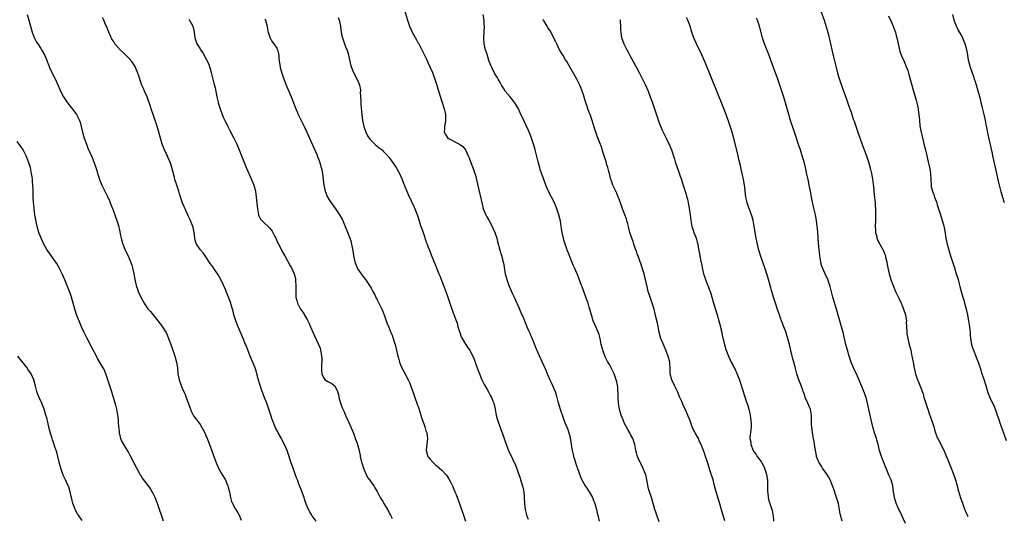
# Model space of a CAD drawing. Units: inches. Extents: x 2640000 to 2643000, y 1506000 to 1509000.
# Drawn here: x 2641692 to 2642026, y 1508323 to 1508491 of the extents above; entities that cross this region are included whole.
import ezdxf

# ---------------------------------------------------------------- set-up
doc = ezdxf.new("R2010")
doc.units = ezdxf.units.IN
doc.header["$MEASUREMENT"] = 0
doc.layers.add('LD26401506_10ft', color=83, linetype='Continuous')

msp = doc.modelspace()

# ---------------------------------------------------------------- linework, layer by layer
at = {"layer": 'LD26401506_10ft'}
for points, elevation in [([(2641694.43, 1508493), (2641694.9, 1508491), (2641695.81, 1508487.81), (2641696.1, 1508487), (2641696.8, 1508485.2), (2641696.9, 1508484.9), (2641697, 1508484.7), (2641697.59, 1508483.59), (2641697.99, 1508483), (2641699, 1508481.4), (2641699.29, 1508481), (2641700.41, 1508479), (2641701.15, 1508477.15), (2641701.22, 1508477), (2641701.68, 1508475.68), (2641701.98, 1508475), (2641702.91, 1508473), (2641703.61, 1508471.61), (2641704.92, 1508468.92), (2641705.51, 1508467.51), (2641705.7, 1508467), (2641706.68, 1508465), (2641707.61, 1508463.61), (2641708.05, 1508463), (2641709.36, 1508461.36), (2641710.23, 1508460.23), (2641711.13, 1508459), (2641712.18, 1508457), (2641712.39, 1508456.39), (2641712.75, 1508455), (2641713.18, 1508453), (2641713.77, 1508451), (2641714.49, 1508449), (2641715, 1508447.64), (2641716.38, 1508444.38), (2641716.94, 1508443), (2641717.68, 1508441), (2641718.01, 1508440.01), (2641718.26, 1508439), (2641718.46, 1508438.46), (2641718.9, 1508437), (2641719.72, 1508435), (2641720.52, 1508433.48), (2641721.47, 1508431.47), (2641721.75, 1508431), (2641722.3, 1508429.7), (2641722.57, 1508429), (2641723.5, 1508426.5), (2641724.33, 1508424.33), (2641724.8, 1508423), (2641725.33, 1508421.33), (2641725.74, 1508419.74), (2641726.02, 1508417.98), (2641726.25, 1508417), (2641726.43, 1508416.43), (2641726.81, 1508415), (2641727, 1508414.5), (2641727.65, 1508413), (2641728.6, 1508411), (2641729, 1508410.1), (2641729.36, 1508409.36), (2641729.88, 1508407.88), (2641730.13, 1508407), (2641730.54, 1508405), (2641730.86, 1508403), (2641731.33, 1508401), (2641731.79, 1508399.79), (2641732.05, 1508399), (2641732.91, 1508397), (2641734.04, 1508395), (2641735, 1508393.56), (2641735.44, 1508393), (2641736.16, 1508392.16), (2641737, 1508391.11), (2641738.75, 1508389), (2641740.25, 1508387), (2641741, 1508385.81), (2641741.48, 1508385), (2641741.95, 1508383.95), (2641742.37, 1508383), (2641743, 1508381.25), (2641743.73, 1508379), (2641744.42, 1508377), (2641745.01, 1508375), (2641745.32, 1508373), (2641745.52, 1508371), (2641745.96, 1508369), (2641746.66, 1508367), (2641747, 1508366.16), (2641747.95, 1508363.95), (2641748.31, 1508363), (2641749.74, 1508359), (2641750.11, 1508358.11), (2641750.68, 1508357), (2641750.8, 1508356.8), (2641751.65, 1508355.65), (2641752.15, 1508355), (2641753, 1508353.84), (2641753.53, 1508353), (2641754.02, 1508352.02), (2641754.59, 1508351), (2641755, 1508350.08), (2641755.47, 1508349), (2641756.23, 1508347), (2641757, 1508344.85), (2641757.64, 1508343), (2641758.01, 1508342.01), (2641758.58, 1508340.58), (2641759.32, 1508339), (2641760.45, 1508337), (2641761.39, 1508335.39), (2641761.6, 1508335), (2641762.01, 1508333.99), (2641762.45, 1508333), (2641762.58, 1508332.58), (2641762.95, 1508331), (2641763.33, 1508329), (2641763.71, 1508327.71), (2641764, 1508327), (2641765.07, 1508325.07), (2641765.83, 1508323.83), (2641766.31, 1508323), (2641767, 1508321.38)], 9810), ([(2641822.39, 1508494.39), (2641823.41, 1508491), (2641824.09, 1508489), (2641824.93, 1508487), (2641826.4, 1508484.4), (2641827, 1508483.29), (2641827.18, 1508483), (2641828.22, 1508481), (2641829, 1508479.39), (2641829.81, 1508477.81), (2641830.14, 1508477), (2641830.42, 1508476.42), (2641831, 1508475.03), (2641831.9, 1508473), (2641832.22, 1508472.22), (2641832.68, 1508471), (2641833.33, 1508469), (2641833.7, 1508467.7), (2641835, 1508463.39), (2641835.79, 1508461), (2641836.05, 1508460.05), (2641836.27, 1508459), (2641836.26, 1508457.74), (2641836.29, 1508457), (2641836.09, 1508456.09), (2641835.87, 1508455), (2641835.87, 1508454.13), (2641835.77, 1508453), (2641836.24, 1508452.24), (2641837, 1508451.05), (2641837.06, 1508451), (2641840.99, 1508448.99), (2641842.14, 1508448.14), (2641843.02, 1508447.02), (2641843.99, 1508445), (2641844.28, 1508444.28), (2641845, 1508442.37), (2641845.49, 1508441), (2641846.19, 1508439), (2641846.38, 1508438.38), (2641846.81, 1508436.81), (2641847.95, 1508431.95), (2641848.63, 1508428.63), (2641849.08, 1508427), (2641849.95, 1508425), (2641850.32, 1508424.32), (2641851, 1508423.15), (2641852.12, 1508421), (2641852.98, 1508419), (2641853.61, 1508417), (2641853.91, 1508415.91), (2641854.65, 1508413), (2641855.19, 1508411.19), (2641855.33, 1508410.67), (2641855.82, 1508409), (2641856.04, 1508408.04), (2641856.53, 1508405), (2641857, 1508402.97), (2641857.75, 1508401), (2641859, 1508398.17), (2641859.58, 1508397), (2641860.02, 1508396.02), (2641861, 1508393.7), (2641861.84, 1508391.84), (2641862.17, 1508391), (2641862.45, 1508390.45), (2641862.99, 1508389), (2641863.64, 1508387.64), (2641863.87, 1508387), (2641864.47, 1508385.53), (2641864.81, 1508384.81), (2641865, 1508384.3), (2641865.4, 1508383.4), (2641865.94, 1508382.06), (2641866.57, 1508380.57), (2641867, 1508379.5), (2641869, 1508374.93), (2641870.25, 1508372.25), (2641870.74, 1508371), (2641870.83, 1508370.83), (2641871.61, 1508369), (2641872.09, 1508368.09), (2641873, 1508366.02), (2641873.43, 1508365), (2641873.83, 1508363.83), (2641874.35, 1508361.65), (2641875.1, 1508359), (2641876.1, 1508356.1), (2641877, 1508353.77), (2641877.35, 1508353), (2641877.81, 1508351.81), (2641878.09, 1508351), (2641878.28, 1508350.28), (2641878.61, 1508348.61), (2641878.82, 1508347), (2641879.19, 1508345), (2641879.58, 1508343.58), (2641879.69, 1508343), (2641879.98, 1508342.02), (2641880.46, 1508340.46), (2641881, 1508338.89), (2641882.02, 1508336.02), (2641882.5, 1508335), (2641883, 1508334.01), (2641883.61, 1508333), (2641884.17, 1508332.17), (2641885, 1508330.99), (2641886.11, 1508329), (2641886.36, 1508328.36), (2641886.93, 1508327), (2641887.46, 1508325), (2641887.73, 1508323.73), (2641887.92, 1508323), (2641888.39, 1508321)], 9860), ([(2641908.76, 1508320.76), (2641907.9, 1508323), (2641907.72, 1508323.72), (2641907.25, 1508325), (2641906.29, 1508328.29), (2641906.06, 1508329), (2641905.39, 1508331), (2641905.32, 1508331.32), (2641905, 1508332.38), (2641904.81, 1508333.19), (2641904.32, 1508336.32), (2641904.1, 1508337), (2641903.45, 1508338.55), (2641903.29, 1508339), (2641903, 1508339.57), (2641902.54, 1508340.54), (2641902.25, 1508341), (2641901.87, 1508341.87), (2641901.33, 1508343), (2641901.25, 1508343.25), (2641901, 1508344.24), (2641900.83, 1508345), (2641900.44, 1508347), (2641899.76, 1508349), (2641899, 1508350.4), (2641898.71, 1508351), (2641898.07, 1508352.07), (2641897, 1508354.16), (2641896.63, 1508355), (2641896.15, 1508356.15), (2641895.84, 1508357), (2641895.4, 1508358.6), (2641895.27, 1508359), (2641894.97, 1508360.97), (2641894.8, 1508363), (2641894.76, 1508364.76), (2641894.72, 1508365), (2641894.64, 1508366.64), (2641894.33, 1508368.33), (2641894.17, 1508369), (2641893.44, 1508371), (2641893.28, 1508371.28), (2641892.62, 1508372.62), (2641892.45, 1508373), (2641891.81, 1508374.19), (2641891.2, 1508375.2), (2641890.51, 1508376.51), (2641889.97, 1508378.03), (2641889.59, 1508379), (2641889.49, 1508379.49), (2641889.09, 1508381), (2641888.66, 1508383), (2641888.33, 1508384.33), (2641887.32, 1508386.68), (2641886.37, 1508389), (2641885.71, 1508391), (2641885, 1508393.6), (2641884.59, 1508395), (2641883.88, 1508397), (2641882.57, 1508400.57), (2641882.42, 1508401), (2641881.48, 1508403.48), (2641880.9, 1508404.9), (2641879.99, 1508407), (2641879.71, 1508407.71), (2641879.1, 1508409), (2641878.28, 1508411), (2641877.96, 1508411.96), (2641877.51, 1508413), (2641877.4, 1508413.4), (2641876.81, 1508415), (2641876.42, 1508416.42), (2641876.22, 1508417), (2641875.79, 1508419), (2641875.66, 1508419.66), (2641875.49, 1508421), (2641875.21, 1508422.79), (2641874.66, 1508425), (2641874.01, 1508427), (2641873.74, 1508427.74), (2641873.23, 1508429), (2641872.25, 1508431), (2641871.8, 1508431.8), (2641871.19, 1508433), (2641871, 1508433.42), (2641870.29, 1508435), (2641869.55, 1508437), (2641868.37, 1508440.37), (2641868.19, 1508441), (2641867.62, 1508443), (2641866.65, 1508447), (2641866.3, 1508448.3), (2641866.11, 1508449), (2641865.33, 1508451.33), (2641864.78, 1508452.78), (2641864.68, 1508453), (2641864.38, 1508453.62), (2641863.53, 1508455.53), (2641862.78, 1508457), (2641861.59, 1508459.59), (2641860.96, 1508461), (2641859.77, 1508463), (2641859.44, 1508463.44), (2641858.54, 1508464.54), (2641858.13, 1508465), (2641856.49, 1508467), (2641855.93, 1508467.93), (2641855.24, 1508469), (2641855, 1508469.44), (2641854.47, 1508470.47), (2641854.16, 1508471), (2641853.73, 1508471.73), (2641853, 1508472.83), (2641851.92, 1508475), (2641851.63, 1508475.63), (2641851, 1508477.34), (2641850.44, 1508479), (2641850.11, 1508480.11), (2641849.79, 1508481), (2641849.35, 1508483), (2641849.24, 1508485), (2641849.42, 1508489), (2641849.41, 1508489.41), (2641849.35, 1508491), (2641848.99, 1508493)], 9870), ([(2641963.3, 1508494.7), (2641964.63, 1508491), (2641965, 1508489.93), (2641965.67, 1508487.67), (2641966.09, 1508486.09), (2641966.49, 1508484.49), (2641967.75, 1508479), (2641968.69, 1508475), (2641969.21, 1508473), (2641969.61, 1508471.61), (2641971, 1508467.58), (2641972.22, 1508464.22), (2641973, 1508461.88), (2641973.32, 1508461), (2641973.78, 1508459.78), (2641974.02, 1508459), (2641974.54, 1508457.46), (2641974.79, 1508456.79), (2641976.13, 1508453), (2641977, 1508450.45), (2641977.92, 1508447.92), (2641978.27, 1508447), (2641979.01, 1508445), (2641979.65, 1508443), (2641980.4, 1508440.4), (2641980.74, 1508439), (2641981.08, 1508437.08), (2641981.27, 1508435.27), (2641981.35, 1508434.65), (2641981.66, 1508431.66), (2641981.75, 1508431), (2641981.84, 1508429.84), (2641981.93, 1508429), (2641981.97, 1508427.97), (2641982.04, 1508427), (2641982.08, 1508425.92), (2641982.09, 1508425), (2641982.06, 1508424.06), (2641982.06, 1508423), (2641982.01, 1508421), (2641982.05, 1508420.05), (2641982.11, 1508419), (2641982.47, 1508417.53), (2641982.58, 1508417), (2641983, 1508416.07), (2641984.24, 1508413.76), (2641984.67, 1508413), (2641984.78, 1508412.78), (2641985, 1508412.14), (2641985.33, 1508411.33), (2641985.41, 1508411), (2641985.49, 1508410.51), (2641985.87, 1508409), (2641986.07, 1508408.07), (2641986.26, 1508407), (2641986.7, 1508405), (2641987.27, 1508403), (2641988.02, 1508401), (2641988.91, 1508399), (2641990.23, 1508396.23), (2641990.8, 1508395), (2641991, 1508394.52), (2641991.61, 1508393), (2641992.21, 1508391), (2641992.46, 1508389.54), (2641992.53, 1508389), (2641992.52, 1508388.52), (2641992.7, 1508385.3), (2641992.7, 1508385), (2641992.74, 1508384.74), (2641993.05, 1508383), (2641993.54, 1508381), (2641993.8, 1508379.8), (2641994.02, 1508379), (2641994.33, 1508377.67), (2641994.44, 1508377), (2641994.51, 1508376.51), (2641994.8, 1508375), (2641995.16, 1508373), (2641995.5, 1508371.5), (2641995.66, 1508371), (2641996.37, 1508369), (2641996.57, 1508368.57), (2641997, 1508367.4), (2641997.72, 1508365.72), (2641997.93, 1508365), (2641998.2, 1508364.2), (2641998.5, 1508363), (2641999, 1508361.44), (2641999.13, 1508361), (2641999.62, 1508359.62), (2641999.77, 1508359), (2642000.16, 1508357.84), (2642001.29, 1508354.71), (2642001.83, 1508353), (2642002.07, 1508352.07), (2642002.39, 1508351), (2642003, 1508349.42), (2642003.18, 1508349), (2642003.85, 1508347.85), (2642004.25, 1508347), (2642005, 1508345.5), (2642005.77, 1508343.77), (2642006.04, 1508343), (2642006.34, 1508342.34), (2642007, 1508340.69), (2642007.52, 1508339.53), (2642007.75, 1508339), (2642008.54, 1508337), (2642009.2, 1508335), (2642009.76, 1508333), (2642010, 1508332), (2642010.44, 1508330.44), (2642011, 1508328.55), (2642011.41, 1508327.41), (2642011.94, 1508326.06), (2642012.52, 1508324.52), (2642013.12, 1508323.12), (2642013.38, 1508322.62)], 9920), ([(2641986.51, 1508492.51), (2641987.36, 1508490.64), (2641988.06, 1508489), (2641988.3, 1508488.3), (2641988.82, 1508487), (2641989, 1508486.34), (2641989.34, 1508485), (2641989.73, 1508483), (2641989.96, 1508482.04), (2641990.19, 1508481), (2641990.37, 1508480.37), (2641990.92, 1508478.92), (2641991.79, 1508477), (2641992.63, 1508475), (2641993, 1508473.93), (2641993.3, 1508473), (2641994.22, 1508469.78), (2641995, 1508466.99), (2641995.85, 1508463.85), (2641996.06, 1508463), (2641996.52, 1508461), (2641996.59, 1508460.59), (2641996.8, 1508459), (2641996.94, 1508457.06), (2641997.14, 1508455.14), (2641997.45, 1508453.45), (2641998.32, 1508449.68), (2641998.6, 1508448.6), (2641998.98, 1508447), (2641999.97, 1508443), (2642000.41, 1508441), (2642000.46, 1508440.46), (2642000.69, 1508439), (2642000.78, 1508437), (2642000.9, 1508435), (2642001, 1508434.5), (2642001.35, 1508433), (2642001.82, 1508431.82), (2642002.1, 1508431), (2642002.83, 1508429), (2642003, 1508428.42), (2642003.47, 1508427), (2642004.06, 1508425), (2642004.68, 1508423), (2642005.2, 1508421.2), (2642005.55, 1508419.55), (2642005.97, 1508417), (2642006.4, 1508415), (2642006.92, 1508413), (2642007.51, 1508411), (2642008.36, 1508408.36), (2642008.83, 1508407), (2642009.48, 1508405), (2642009.83, 1508403.84), (2642010.06, 1508403), (2642010.4, 1508401.6), (2642010.66, 1508400.66), (2642011.07, 1508399), (2642011.68, 1508397), (2642012, 1508396), (2642012.29, 1508395), (2642012.83, 1508393), (2642013.28, 1508391), (2642013.54, 1508389.54), (2642013.66, 1508389), (2642013.95, 1508387), (2642014.01, 1508385.99), (2642014.12, 1508385), (2642014.23, 1508384.23), (2642014.26, 1508383), (2642014.4, 1508382.4), (2642014.63, 1508381), (2642015, 1508379.86), (2642015.31, 1508379), (2642016.09, 1508377), (2642016.31, 1508376.31), (2642016.84, 1508375), (2642017.54, 1508373), (2642018.18, 1508371), (2642018.82, 1508369.18), (2642019.34, 1508367.34), (2642019.48, 1508367), (2642019.7, 1508366.3), (2642020.05, 1508365), (2642020.29, 1508364.29), (2642020.81, 1508363), (2642021.79, 1508361), (2642022.2, 1508360.2), (2642022.66, 1508359), (2642022.77, 1508358.77), (2642023, 1508358.13), (2642023.34, 1508357), (2642023.79, 1508355.79), (2642023.98, 1508355), (2642024.77, 1508352.77), (2642025.43, 1508351), (2642025.72, 1508350.28), (2642026.4, 1508348.4)], 9930), ([(2642025.81, 1508429), (2642025.15, 1508431.15), (2642024.73, 1508432.73), (2642023.95, 1508435.95), (2642022.77, 1508441), (2642021.9, 1508445), (2642021.76, 1508445.76), (2642020.28, 1508452.28), (2642019.94, 1508454.06), (2642019.59, 1508455.59), (2642019.33, 1508457), (2642019, 1508458.55), (2642018.26, 1508461.74), (2642017.95, 1508463), (2642017.74, 1508463.74), (2642017.46, 1508465), (2642016.9, 1508467), (2642016.29, 1508469), (2642015.94, 1508470.06), (2642015.66, 1508471), (2642015.52, 1508471.52), (2642014.28, 1508475), (2642013.75, 1508477), (2642013.62, 1508477.62), (2642013.42, 1508479), (2642013.33, 1508479.33), (2642013.06, 1508481), (2642012.49, 1508483), (2642012.08, 1508484.08), (2642011.66, 1508485), (2642011, 1508486.28), (2642010.04, 1508488.04), (2642009.57, 1508489), (2642009.4, 1508489.4), (2642009, 1508490.39), (2642008.78, 1508491), (2642008.29, 1508493)], 9940), ([(2641792.44, 1508321), (2641791, 1508322.85), (2641790.89, 1508323), (2641790.22, 1508324.22), (2641789.74, 1508325), (2641789, 1508326.79), (2641788.47, 1508328.47), (2641788.28, 1508329), (2641787.39, 1508331.39), (2641786.62, 1508333.38), (2641786.02, 1508335), (2641785.76, 1508335.76), (2641785.28, 1508337), (2641784.55, 1508339), (2641783.84, 1508341), (2641783.2, 1508343), (2641782.51, 1508345), (2641781.64, 1508347), (2641780.75, 1508348.75), (2641780.63, 1508349), (2641779.55, 1508351), (2641779.34, 1508351.34), (2641778.64, 1508352.64), (2641778.17, 1508353.83), (2641777.64, 1508355), (2641777.47, 1508355.47), (2641777, 1508356.96), (2641776.32, 1508359), (2641775.61, 1508361), (2641775, 1508362.62), (2641774.07, 1508365), (2641773.39, 1508367), (2641772.87, 1508368.87), (2641772.31, 1508371), (2641772.02, 1508372.02), (2641771.66, 1508373), (2641771, 1508374.65), (2641770.01, 1508377), (2641768.62, 1508380.62), (2641768.48, 1508381), (2641767.68, 1508383), (2641765.95, 1508387), (2641765.15, 1508389), (2641764.51, 1508391), (2641764.25, 1508392.25), (2641764, 1508393), (2641763.56, 1508394.44), (2641763.42, 1508395), (2641763, 1508396.12), (2641762.78, 1508396.78), (2641761.87, 1508399), (2641761.63, 1508399.63), (2641761, 1508401.12), (2641760.01, 1508403), (2641759, 1508404.8), (2641758.1, 1508406.1), (2641757.55, 1508407), (2641757.32, 1508407.32), (2641757, 1508407.82), (2641756.5, 1508408.5), (2641755, 1508410.74), (2641754.03, 1508412.03), (2641753, 1508413.26), (2641751.86, 1508415), (2641751.61, 1508415.61), (2641751.21, 1508417), (2641750.98, 1508419), (2641750.68, 1508420.68), (2641750.58, 1508421), (2641750.16, 1508422.16), (2641749.79, 1508423), (2641749, 1508424.62), (2641747.93, 1508427), (2641747.65, 1508427.65), (2641747, 1508429.27), (2641746.09, 1508432.09), (2641745.77, 1508433), (2641745.1, 1508435), (2641744.49, 1508437), (2641744.32, 1508437.68), (2641743.76, 1508439.76), (2641743.5, 1508441), (2641742.84, 1508443), (2641742.24, 1508444.24), (2641741.92, 1508445), (2641741.61, 1508445.61), (2641741, 1508447), (2641740.41, 1508448.41), (2641740.19, 1508449), (2641739.59, 1508451), (2641739.07, 1508453), (2641738.48, 1508455), (2641738.11, 1508456.11), (2641737.84, 1508457), (2641737.27, 1508458.73), (2641736.6, 1508460.6), (2641736.21, 1508461.79), (2641735.09, 1508465), (2641734.21, 1508467), (2641733.82, 1508467.82), (2641733.21, 1508469.21), (2641732.55, 1508471), (2641732.2, 1508472.2), (2641731.93, 1508473), (2641731.17, 1508475), (2641731, 1508475.32), (2641730.36, 1508476.36), (2641729.88, 1508477), (2641729, 1508477.98), (2641727.99, 1508479), (2641727, 1508479.92), (2641725.95, 1508481), (2641724.17, 1508483), (2641723.73, 1508483.73), (2641723, 1508484.83), (2641722.9, 1508485), (2641722.82, 1508485.18), (2641722.07, 1508487), (2641721.28, 1508489), (2641721, 1508489.62), (2641720.44, 1508491), (2641719.91, 1508491.91)], 9820), ([(2641749.24, 1508491.24), (2641749.41, 1508491), (2641750.02, 1508490.02), (2641750.52, 1508489), (2641751.04, 1508486.96), (2641751.29, 1508485), (2641751.66, 1508483.66), (2641751.91, 1508483), (2641753, 1508481.26), (2641753.14, 1508481), (2641753.92, 1508479.92), (2641755, 1508478), (2641755.51, 1508477), (2641755.95, 1508475.95), (2641756.28, 1508475), (2641756.73, 1508473.27), (2641757.71, 1508469.71), (2641758.1, 1508468.1), (2641758.7, 1508465), (2641759.17, 1508463.17), (2641759.2, 1508463), (2641759.81, 1508461), (2641760.52, 1508459), (2641761, 1508457.89), (2641761.41, 1508457), (2641761.93, 1508455.93), (2641762.42, 1508455), (2641763, 1508453.86), (2641764.52, 1508451), (2641765.5, 1508449), (2641766.32, 1508447), (2641767.1, 1508445), (2641768.8, 1508440.8), (2641770.48, 1508437), (2641771.24, 1508435), (2641771.77, 1508433), (2641771.93, 1508431.93), (2641772.1, 1508431), (2641772.52, 1508427), (2641772.88, 1508425), (2641773, 1508424.66), (2641773.54, 1508423.54), (2641773.93, 1508423), (2641775, 1508422.02), (2641776.07, 1508421), (2641776.6, 1508420.6), (2641777.48, 1508419.48), (2641778.38, 1508417.62), (2641778.71, 1508417), (2641779.4, 1508415.4), (2641779.6, 1508415), (2641780.28, 1508413.72), (2641780.76, 1508412.76), (2641781.79, 1508411), (2641783.62, 1508407.62), (2641783.98, 1508407), (2641784.93, 1508405), (2641785.36, 1508403.36), (2641785.42, 1508403), (2641785.43, 1508402.57), (2641785.53, 1508401), (2641785.45, 1508399), (2641785.5, 1508397), (2641785.85, 1508395.85), (2641786.03, 1508395), (2641787.06, 1508393), (2641787.89, 1508391.89), (2641789, 1508390.02), (2641789.39, 1508389.39), (2641790.04, 1508388.04), (2641790.52, 1508387), (2641791.85, 1508383.85), (2641793.16, 1508381), (2641793.7, 1508379.7), (2641793.91, 1508379), (2641794.04, 1508377.96), (2641794.23, 1508377), (2641794.26, 1508376.26), (2641794.16, 1508373), (2641794.19, 1508372.19), (2641794.36, 1508371), (2641795, 1508369.51), (2641795.47, 1508369), (2641796.37, 1508368.37), (2641797, 1508368.01), (2641797.7, 1508367.7), (2641798.54, 1508367), (2641798.8, 1508366.8), (2641799, 1508366.45), (2641799.59, 1508365), (2641799.94, 1508363.94), (2641800.08, 1508363), (2641800.55, 1508361.45), (2641800.75, 1508360.75), (2641801, 1508360.16), (2641801.29, 1508359.29), (2641801.89, 1508358.11), (2641802.32, 1508357), (2641802.47, 1508356.47), (2641803, 1508355.52), (2641803.16, 1508355.16), (2641803.28, 1508355), (2641803.51, 1508354.49), (2641805, 1508350.84), (2641805.5, 1508349.51), (2641805.66, 1508349), (2641806.04, 1508348.04), (2641806.36, 1508347), (2641806.94, 1508344.94), (2641807.29, 1508343.29), (2641807.33, 1508343), (2641807.8, 1508341), (2641808.08, 1508340.08), (2641808.45, 1508339), (2641809, 1508337.67), (2641809.85, 1508335.85), (2641810.47, 1508335), (2641811, 1508334.2), (2641811.94, 1508333), (2641812.33, 1508332.33), (2641813.09, 1508331.09), (2641814.15, 1508329), (2641814.45, 1508328.45), (2641815, 1508327.62), (2641815.35, 1508327), (2641816.54, 1508325), (2641816.68, 1508324.68), (2641817, 1508324.15), (2641817.36, 1508323.36), (2641817.57, 1508323), (2641818.14, 1508321.86)], 9830), ([(2641775, 1508491.47), (2641775.19, 1508491), (2641775.73, 1508489), (2641775.91, 1508487.91), (2641776.11, 1508487), (2641776.71, 1508485.29), (2641776.78, 1508485), (2641776.84, 1508484.84), (2641777, 1508484.62), (2641777.62, 1508483.62), (2641778.08, 1508483), (2641779, 1508481.55), (2641779.25, 1508481), (2641779.61, 1508479.61), (2641779.71, 1508479), (2641779.75, 1508478.25), (2641779.89, 1508477), (2641780.05, 1508476.05), (2641780.18, 1508475), (2641780.73, 1508473), (2641781.46, 1508471), (2641782.45, 1508468.45), (2641783, 1508467.19), (2641783.93, 1508465), (2641784.21, 1508464.21), (2641784.72, 1508463), (2641785.46, 1508461), (2641785.91, 1508459.91), (2641786.33, 1508459), (2641787, 1508457.64), (2641788.34, 1508455), (2641789.28, 1508453), (2641790.18, 1508451), (2641792.6, 1508445.4), (2641793, 1508444.45), (2641793.4, 1508443.4), (2641793.7, 1508442.3), (2641794.09, 1508441), (2641794.27, 1508440.27), (2641794.51, 1508439), (2641794.79, 1508437), (2641795.04, 1508435), (2641795.47, 1508433), (2641796.28, 1508431), (2641797, 1508429.77), (2641797.51, 1508429), (2641799, 1508427), (2641800.35, 1508425), (2641801.27, 1508423.27), (2641802.24, 1508421), (2641803.05, 1508419.05), (2641803.81, 1508417), (2641804.11, 1508416.11), (2641804.4, 1508415), (2641804.71, 1508413.29), (2641804.78, 1508413), (2641805.07, 1508411), (2641805.49, 1508409), (2641805.91, 1508407.91), (2641806.3, 1508407), (2641806.56, 1508406.56), (2641808.19, 1508404.19), (2641809.14, 1508403), (2641810.51, 1508401), (2641810.66, 1508400.66), (2641811, 1508400.04), (2641811.36, 1508399.36), (2641811.57, 1508399), (2641812.23, 1508397.77), (2641812.73, 1508396.73), (2641813, 1508396.3), (2641813.43, 1508395.43), (2641813.68, 1508395), (2641814.66, 1508393), (2641815, 1508392.15), (2641815.3, 1508391.3), (2641815.69, 1508390.31), (2641816.33, 1508388.33), (2641817, 1508386.79), (2641817.73, 1508385), (2641818.11, 1508384.11), (2641818.52, 1508383), (2641819, 1508381.55), (2641819.16, 1508381), (2641819.54, 1508379.54), (2641820.14, 1508377), (2641820.34, 1508376.34), (2641820.67, 1508375), (2641821, 1508374.11), (2641821.45, 1508373), (2641821.98, 1508371.98), (2641823.63, 1508369), (2641824.09, 1508368.09), (2641825, 1508365.59), (2641825.19, 1508365), (2641825.66, 1508363.66), (2641825.84, 1508363), (2641826.67, 1508360.67), (2641827, 1508359.87), (2641827.23, 1508359.23), (2641827.93, 1508357), (2641828.15, 1508356.15), (2641829, 1508353.66), (2641829.24, 1508353), (2641829.62, 1508351.62), (2641829.91, 1508351), (2641829.98, 1508349.98), (2641830.12, 1508349), (2641829.87, 1508347), (2641829.82, 1508346.18), (2641829.73, 1508345), (2641830.31, 1508343), (2641830.61, 1508342.61), (2641831, 1508342.01), (2641831.9, 1508341), (2641832.51, 1508340.51), (2641833, 1508340), (2641833.59, 1508339.59), (2641834.2, 1508339), (2641835, 1508338.27), (2641836.23, 1508337), (2641836.58, 1508336.58), (2641837.4, 1508335.4), (2641838.07, 1508334.07), (2641838.6, 1508333), (2641838.71, 1508332.71), (2641839, 1508332.07), (2641839.3, 1508331.3), (2641839.45, 1508331), (2641839.78, 1508330.22), (2641840.98, 1508327), (2641841.66, 1508325), (2641842.05, 1508324.05), (2641842.36, 1508323), (2641843.02, 1508321)], 9840), ([(2641799.9, 1508491.9), (2641800.15, 1508491), (2641800.6, 1508489), (2641800.67, 1508488.67), (2641801, 1508486.35), (2641801.27, 1508485), (2641801.97, 1508483), (2641802.62, 1508481.38), (2641802.85, 1508480.85), (2641803.31, 1508479.31), (2641804.05, 1508476.05), (2641804.35, 1508475), (2641805, 1508473.28), (2641805.13, 1508473), (2641806.49, 1508470.49), (2641807.04, 1508469), (2641807.38, 1508467.38), (2641807.38, 1508467), (2641807.34, 1508466.66), (2641807.56, 1508463.56), (2641807.53, 1508463), (2641807.55, 1508462.45), (2641807.84, 1508459), (2641808.09, 1508457), (2641808.51, 1508455), (2641809.21, 1508453), (2641809.81, 1508451.81), (2641810.36, 1508451), (2641810.64, 1508450.64), (2641812.67, 1508448.67), (2641813, 1508448.43), (2641813.76, 1508447.76), (2641814.74, 1508447), (2641815, 1508446.7), (2641816.66, 1508445), (2641816.78, 1508444.78), (2641817, 1508444.49), (2641817.68, 1508443.68), (2641818.22, 1508443), (2641819.49, 1508441), (2641820.64, 1508439), (2641821.54, 1508437), (2641821.9, 1508435.9), (2641823, 1508433.18), (2641823.66, 1508431.66), (2641825.61, 1508427.61), (2641825.89, 1508427), (2641826.78, 1508424.78), (2641827.93, 1508421), (2641828.22, 1508420.22), (2641828.63, 1508419), (2641829, 1508417.98), (2641829.75, 1508415.75), (2641830.03, 1508415), (2641830.27, 1508414.27), (2641831, 1508412.44), (2641831.38, 1508411.38), (2641833, 1508407.53), (2641833.34, 1508406.66), (2641834.02, 1508405), (2641834.32, 1508404.32), (2641835.62, 1508401), (2641836.36, 1508399), (2641837.07, 1508397), (2641838.4, 1508393), (2641839.11, 1508391.11), (2641839.22, 1508390.78), (2641840.17, 1508388.17), (2641840.45, 1508387), (2641841.07, 1508385), (2641841.6, 1508383.6), (2641841.9, 1508383), (2641843, 1508381.12), (2641843.09, 1508381), (2641843.83, 1508379.83), (2641844.46, 1508379), (2641845, 1508377.97), (2641845.54, 1508377), (2641845.94, 1508375.94), (2641846.32, 1508375), (2641846.47, 1508374.47), (2641847, 1508373.09), (2641847.53, 1508371.53), (2641848.56, 1508369), (2641848.73, 1508368.73), (2641849.39, 1508367.39), (2641849.57, 1508367), (2641850.34, 1508365.66), (2641850.84, 1508364.84), (2641851.56, 1508363.56), (2641851.83, 1508363), (2641852.32, 1508361.68), (2641852.59, 1508361), (2641853.06, 1508359.06), (2641853.46, 1508357), (2641853.76, 1508355.76), (2641853.97, 1508355), (2641854.75, 1508352.75), (2641855, 1508352.08), (2641855.43, 1508351), (2641856.12, 1508349), (2641856.32, 1508348.32), (2641857, 1508346.47), (2641857.64, 1508345), (2641859, 1508342.13), (2641859.97, 1508339.97), (2641861, 1508337.13), (2641861.55, 1508335.55), (2641861.72, 1508335), (2641862.05, 1508334.05), (2641862.48, 1508332.48), (2641862.78, 1508331), (2641862.94, 1508329), (2641863, 1508326.97), (2641863.25, 1508325), (2641863.58, 1508323.58), (2641863.77, 1508323), (2641864.32, 1508321.68)], 9850), ([(2641931, 1508321.12), (2641930.07, 1508324.07), (2641929, 1508327.63), (2641928.67, 1508328.67), (2641927.79, 1508331.79), (2641927.5, 1508333), (2641926.98, 1508335), (2641926.04, 1508337.96), (2641925.51, 1508339.51), (2641925.09, 1508341), (2641924.46, 1508343), (2641924.06, 1508344.06), (2641923.76, 1508345), (2641922.99, 1508347), (2641922.31, 1508348.31), (2641922.01, 1508349), (2641920.95, 1508351), (2641920.24, 1508352.24), (2641919.94, 1508353), (2641919.19, 1508355), (2641919, 1508355.58), (2641918.59, 1508356.59), (2641918.4, 1508357), (2641918, 1508358), (2641917.52, 1508359), (2641917.36, 1508359.36), (2641917, 1508360.15), (2641916.72, 1508360.72), (2641916.59, 1508361), (2641916.35, 1508361.65), (2641915.76, 1508363), (2641915.51, 1508363.51), (2641914.91, 1508365), (2641913.92, 1508367), (2641912.97, 1508369), (2641912.48, 1508371), (2641912.45, 1508372.45), (2641912.29, 1508375), (2641911.78, 1508377), (2641910.95, 1508379), (2641910.36, 1508380.36), (2641909.33, 1508383), (2641908.76, 1508385), (2641908.69, 1508385.31), (2641908.16, 1508388.16), (2641907.6, 1508390.4), (2641907.39, 1508391.39), (2641906.96, 1508392.96), (2641906.02, 1508396.02), (2641905.65, 1508397), (2641905.03, 1508398.97), (2641904.65, 1508400.65), (2641904.56, 1508401), (2641904.12, 1508403), (2641903.86, 1508403.86), (2641903.6, 1508405), (2641902.99, 1508407), (2641902.45, 1508408.45), (2641902.27, 1508409), (2641901.54, 1508411), (2641901.41, 1508411.41), (2641901, 1508412.56), (2641900.72, 1508413.28), (2641900.12, 1508415), (2641899.87, 1508415.87), (2641899.41, 1508417), (2641898.8, 1508419), (2641898.44, 1508420.44), (2641898.33, 1508421), (2641898.09, 1508421.91), (2641897.78, 1508423), (2641897.58, 1508423.58), (2641897.07, 1508425), (2641896.3, 1508427), (2641895.97, 1508427.97), (2641895.57, 1508429), (2641894.88, 1508430.88), (2641894.82, 1508431), (2641894.32, 1508432.32), (2641893.96, 1508433), (2641893, 1508435.06), (2641892.53, 1508436.53), (2641892.35, 1508437), (2641891.82, 1508439), (2641891.63, 1508439.63), (2641891.3, 1508441), (2641891, 1508441.97), (2641890.71, 1508443), (2641890.27, 1508444.27), (2641890.07, 1508445), (2641889.65, 1508446.35), (2641889, 1508448.34), (2641888.83, 1508448.83), (2641887.69, 1508451.69), (2641887.2, 1508453), (2641886.68, 1508454.68), (2641885.99, 1508457), (2641885.29, 1508459), (2641885, 1508459.76), (2641884.5, 1508461), (2641884.24, 1508461.76), (2641883.79, 1508463), (2641883, 1508465.71), (2641882.59, 1508467), (2641882.16, 1508468.16), (2641881.78, 1508469), (2641881, 1508470.61), (2641880.8, 1508471), (2641878.57, 1508475), (2641877.97, 1508475.97), (2641877.39, 1508477), (2641877, 1508477.61), (2641876.16, 1508479), (2641875.71, 1508479.71), (2641874.96, 1508480.96), (2641873.97, 1508483), (2641873.69, 1508483.69), (2641871.64, 1508487.64), (2641871, 1508488.46), (2641870.69, 1508489), (2641870.1, 1508490.1), (2641869.45, 1508491), (2641869.32, 1508491.32)], 9880), ([(2641895.32, 1508491.32), (2641895.44, 1508491), (2641895.53, 1508490.47), (2641895.6, 1508489), (2641895.61, 1508487.61), (2641895.67, 1508487), (2641895.99, 1508485), (2641896.29, 1508484.29), (2641896.76, 1508483), (2641897.76, 1508481), (2641898.2, 1508480.2), (2641898.8, 1508479), (2641899.88, 1508477), (2641901.01, 1508475.01), (2641902.09, 1508473), (2641902.39, 1508472.39), (2641903, 1508471.28), (2641904.1, 1508469), (2641904.97, 1508467), (2641905.71, 1508465), (2641906.42, 1508463), (2641907.1, 1508461), (2641907.56, 1508459.56), (2641908.16, 1508457.84), (2641908.57, 1508456.57), (2641909.11, 1508455.11), (2641909.72, 1508453.72), (2641910.06, 1508453), (2641911.09, 1508451), (2641912.37, 1508448.37), (2641912.87, 1508447), (2641913.9, 1508443.9), (2641914.18, 1508443), (2641915.41, 1508439.41), (2641915.86, 1508438.14), (2641916.24, 1508437), (2641916.42, 1508436.42), (2641916.9, 1508435), (2641917.88, 1508431.88), (2641918.08, 1508431), (2641918.28, 1508430.28), (2641918.51, 1508429), (2641918.61, 1508428.61), (2641919.19, 1508425), (2641919.47, 1508423), (2641919.6, 1508422.4), (2641919.84, 1508421), (2641920.1, 1508420.1), (2641920.51, 1508419), (2641921.27, 1508417), (2641921.65, 1508415.65), (2641921.8, 1508415), (2641921.96, 1508414.04), (2641922.31, 1508412.31), (2641922.52, 1508411), (2641922.86, 1508409.14), (2641922.92, 1508408.92), (2641923.24, 1508407.24), (2641923.26, 1508407), (2641923.72, 1508405), (2641924.03, 1508404.03), (2641924.39, 1508403), (2641925, 1508401.47), (2641925.23, 1508401), (2641925.71, 1508399.71), (2641926.02, 1508399), (2641926.24, 1508398.24), (2641926.62, 1508397), (2641927.17, 1508395), (2641928.39, 1508391), (2641928.98, 1508389.02), (2641929.51, 1508387), (2641929.67, 1508386.33), (2641929.95, 1508385), (2641930.09, 1508384.09), (2641930.82, 1508380.82), (2641931.29, 1508379.29), (2641932.2, 1508377), (2641933.15, 1508375), (2641933.8, 1508373.8), (2641934.17, 1508373), (2641934.46, 1508372.47), (2641935.1, 1508371.1), (2641935.95, 1508369), (2641936.21, 1508368.21), (2641937, 1508365.68), (2641938.25, 1508361.75), (2641938.61, 1508360.61), (2641939.07, 1508359), (2641939.54, 1508357), (2641939.85, 1508355), (2641939.89, 1508354.11), (2641939.87, 1508353), (2641939.63, 1508351), (2641939.53, 1508350.47), (2641939.51, 1508349), (2641939.79, 1508347.8), (2641939.83, 1508347), (2641940.57, 1508345), (2641940.71, 1508344.71), (2641941, 1508344.25), (2641941.57, 1508343.57), (2641941.97, 1508343), (2641942.42, 1508342.41), (2641943.39, 1508341), (2641943.98, 1508339.98), (2641944.46, 1508339), (2641945.14, 1508337), (2641945.37, 1508335.37), (2641945.4, 1508335), (2641945.45, 1508331), (2641945.52, 1508330.48), (2641945.64, 1508329), (2641945.88, 1508327.88), (2641946.19, 1508327), (2641946.93, 1508325), (2641947, 1508324.6), (2641947.28, 1508323.28), (2641947.36, 1508323), (2641947.5, 1508321)], 9890), ([(2641970.77, 1508321), (2641970.24, 1508323), (2641970.02, 1508324.02), (2641969.89, 1508325), (2641969.65, 1508326.35), (2641969.49, 1508327), (2641969.36, 1508327.36), (2641968.9, 1508329), (2641967.89, 1508331.89), (2641967.47, 1508333), (2641966.66, 1508335), (2641966.08, 1508336.08), (2641965.53, 1508337), (2641965, 1508337.71), (2641964.14, 1508339), (2641963.72, 1508339.72), (2641962.88, 1508341), (2641962.12, 1508343), (2641961.95, 1508343.95), (2641961.73, 1508345), (2641961.52, 1508346.48), (2641961.43, 1508347), (2641961.35, 1508347.35), (2641961.06, 1508349), (2641960.67, 1508351), (2641960.44, 1508353), (2641960.41, 1508353.59), (2641960.41, 1508356.41), (2641960.38, 1508357), (2641959.98, 1508359), (2641959.68, 1508359.68), (2641959.17, 1508361), (2641958.27, 1508363), (2641957.94, 1508363.94), (2641957.51, 1508365), (2641957.41, 1508365.41), (2641956.82, 1508367), (2641956.11, 1508369), (2641955.44, 1508371), (2641954.79, 1508373.21), (2641954.34, 1508375), (2641954.09, 1508376.09), (2641953.86, 1508377), (2641952.94, 1508380.94), (2641952.37, 1508383), (2641952.02, 1508384.02), (2641951.73, 1508385), (2641951.03, 1508386.97), (2641950.4, 1508388.4), (2641950.21, 1508389), (2641949.86, 1508389.86), (2641949.49, 1508391), (2641949, 1508392.47), (2641948.85, 1508392.85), (2641948.14, 1508395), (2641947.5, 1508397), (2641946.92, 1508399), (2641945.81, 1508403), (2641945.23, 1508405), (2641944.57, 1508407), (2641943.22, 1508410.78), (2641942.53, 1508413), (2641942.01, 1508415), (2641941.61, 1508417), (2641940.98, 1508421), (2641940.61, 1508423), (2641940.28, 1508424.28), (2641940.07, 1508425), (2641939, 1508427.71), (2641938.52, 1508429), (2641938.41, 1508429.59), (2641938.1, 1508431), (2641937.98, 1508431.98), (2641937.92, 1508433), (2641937.8, 1508434.2), (2641937.7, 1508435), (2641937.35, 1508437), (2641937, 1508438.58), (2641936.51, 1508440.51), (2641936.24, 1508441.76), (2641935.76, 1508443.76), (2641935.5, 1508445), (2641935.04, 1508446.96), (2641933.77, 1508451.77), (2641933.34, 1508453.34), (2641933, 1508454.43), (2641932.37, 1508456.37), (2641931.4, 1508459), (2641930.4, 1508461.6), (2641924.45, 1508476.45), (2641923.23, 1508479.23), (2641921.37, 1508483), (2641920.48, 1508485), (2641919.76, 1508487), (2641919.18, 1508489), (2641918.47, 1508491), (2641917.97, 1508491.97)], 9900), ([(2641992.21, 1508320.21), (2641990.34, 1508324.34), (2641990.02, 1508325), (2641989.7, 1508325.7), (2641989.1, 1508327.1), (2641988.62, 1508328.62), (2641988.23, 1508331), (2641987.97, 1508333), (2641987.42, 1508335), (2641986.64, 1508336.64), (2641986.15, 1508337.85), (2641985.42, 1508339.42), (2641984.87, 1508340.87), (2641984.08, 1508343), (2641983.48, 1508345), (2641983, 1508346.99), (2641982.57, 1508348.57), (2641982.42, 1508349), (2641982.08, 1508350.08), (2641981.74, 1508351), (2641981.17, 1508353), (2641980.38, 1508356.38), (2641979.37, 1508361), (2641978.86, 1508363), (2641978.39, 1508364.39), (2641978.16, 1508365), (2641976.68, 1508368.68), (2641975.65, 1508371), (2641975, 1508372.26), (2641973.8, 1508375), (2641973.11, 1508377), (2641972.56, 1508379), (2641972.06, 1508381), (2641971.11, 1508385), (2641970.59, 1508387), (2641970.02, 1508389), (2641969.78, 1508389.78), (2641968.87, 1508393), (2641967.61, 1508397), (2641967.13, 1508398.87), (2641966.7, 1508400.7), (2641966.37, 1508401.63), (2641965.92, 1508403), (2641964.98, 1508404.98), (2641964.08, 1508407), (2641963.8, 1508407.8), (2641963.48, 1508409), (2641963.17, 1508411), (2641963.16, 1508411.16), (2641962.99, 1508413.01), (2641962.68, 1508416.68), (2641962.65, 1508417.35), (2641962.51, 1508419), (2641962.36, 1508420.36), (2641962.31, 1508421), (2641962.03, 1508423), (2641961.67, 1508425), (2641961.21, 1508427.21), (2641960.85, 1508428.85), (2641960.75, 1508429.25), (2641960.38, 1508431), (2641960.17, 1508432.17), (2641959.98, 1508433), (2641959.61, 1508435), (2641959.21, 1508437), (2641958.82, 1508438.82), (2641958.32, 1508441), (2641957.83, 1508443), (2641957.25, 1508445), (2641956.6, 1508447), (2641956.19, 1508448.19), (2641954.73, 1508452.73), (2641953.25, 1508457), (2641952.63, 1508459), (2641951.54, 1508463), (2641950.96, 1508464.96), (2641950.31, 1508467), (2641949.63, 1508469), (2641948.94, 1508471), (2641947.45, 1508475), (2641946.05, 1508479), (2641944.47, 1508483), (2641944.08, 1508484.08), (2641943.78, 1508485), (2641942.71, 1508489), (2641942.06, 1508491), (2641941.77, 1508491.77)], 9910), ([(2641740.65, 1508321), (2641738.53, 1508327), (2641737.77, 1508329), (2641737, 1508330.66), (2641736.83, 1508331), (2641736.15, 1508332.15), (2641735.55, 1508333), (2641733.55, 1508335.55), (2641733, 1508336.42), (2641732.76, 1508336.76), (2641732.21, 1508337.79), (2641731.35, 1508339.35), (2641731, 1508340.09), (2641730.68, 1508340.68), (2641729.34, 1508343.34), (2641728.6, 1508344.6), (2641728.39, 1508345), (2641727, 1508347.21), (2641726.39, 1508348.39), (2641726.16, 1508349), (2641725.92, 1508349.92), (2641725.67, 1508351), (2641725.65, 1508351.65), (2641725.5, 1508353), (2641725.37, 1508354.63), (2641725.38, 1508355), (2641725.36, 1508355.36), (2641725.13, 1508357), (2641724.76, 1508359), (2641724.4, 1508360.4), (2641724.27, 1508361), (2641723.69, 1508363), (2641723, 1508365.21), (2641721.79, 1508369), (2641721.06, 1508371.06), (2641720.45, 1508372.45), (2641720.16, 1508373), (2641718.25, 1508376.25), (2641717.85, 1508377), (2641716.19, 1508380.19), (2641714.75, 1508383), (2641713.76, 1508385), (2641712.85, 1508387), (2641711.15, 1508391.15), (2641710.63, 1508392.63), (2641709.96, 1508395), (2641709.78, 1508395.78), (2641709.43, 1508397), (2641709.34, 1508397.34), (2641709, 1508398.34), (2641708.75, 1508399), (2641707.11, 1508402.89), (2641706.2, 1508405), (2641705.24, 1508407), (2641704.41, 1508408.41), (2641704.03, 1508409), (2641701.92, 1508411.92), (2641701.2, 1508413), (2641700.02, 1508415), (2641699.09, 1508417), (2641698.37, 1508419), (2641697.78, 1508421), (2641697.4, 1508422.6), (2641697.32, 1508423), (2641697.29, 1508423.29), (2641696.98, 1508425.02), (2641696.74, 1508427), (2641696.61, 1508428.61), (2641696.55, 1508429), (2641696.51, 1508429.49), (2641696.43, 1508431), (2641696.39, 1508433), (2641696.41, 1508433.59), (2641696.33, 1508435), (2641696.17, 1508436.17), (2641696.17, 1508437), (2641696.09, 1508437.91), (2641695.9, 1508439), (2641695.73, 1508439.73), (2641695.5, 1508441), (2641694.88, 1508443), (2641694.03, 1508445), (2641693.69, 1508445.69), (2641692.98, 1508447), (2641692.22, 1508448.22), (2641691, 1508449.84)], 9800), ([(2641713, 1508321.25), (2641711.8, 1508323), (2641711.47, 1508323.47), (2641710.77, 1508324.77), (2641710.66, 1508325), (2641710.17, 1508326.17), (2641709.87, 1508327), (2641709.38, 1508329), (2641709.33, 1508329.33), (2641708.97, 1508331), (2641708.51, 1508332.51), (2641708.33, 1508333), (2641707.42, 1508335), (2641706.63, 1508336.63), (2641706.48, 1508337), (2641705.77, 1508339), (2641705.28, 1508341), (2641704.81, 1508343), (2641704.4, 1508344.4), (2641703.77, 1508346.23), (2641703.4, 1508347.4), (2641703, 1508348.56), (2641702.84, 1508349), (2641702.4, 1508350.4), (2641701.98, 1508351.98), (2641701.76, 1508353), (2641701.3, 1508355), (2641701, 1508356.11), (2641700.74, 1508357), (2641700.11, 1508359), (2641699.34, 1508361), (2641698.41, 1508363), (2641697.99, 1508363.99), (2641697.65, 1508365), (2641697.23, 1508366.77), (2641696.64, 1508369), (2641695.76, 1508371), (2641694.64, 1508372.64), (2641694.42, 1508373), (2641693, 1508374.69), (2641692, 1508376), (2641691.27, 1508377)], 9790)]:
    msp.add_lwpolyline(points, dxfattribs=dict(at, elevation=elevation))

doc.saveas('drawing.dxf')
